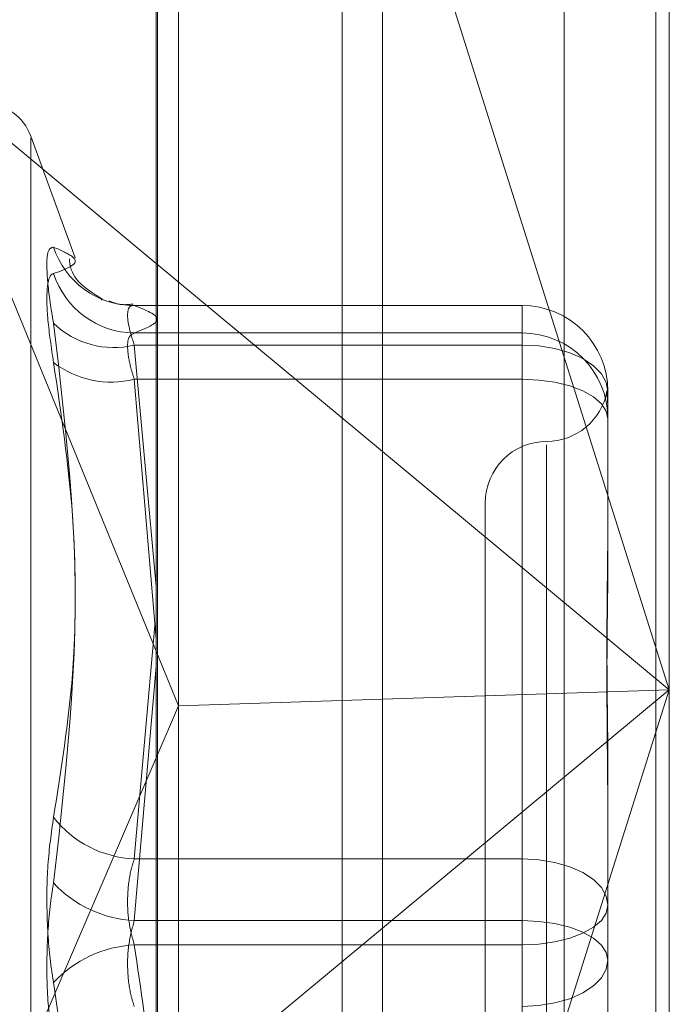
# Model space of a CAD drawing. Units: inches. Extents: x 0 to 23.4, y 0 to 16.5.
# Drawn here: x 11.9 to 11.9, y 10.5 to 10.5 of the extents above; entities that cross this region are included whole.
import ezdxf

# ---------------------------------------------------------------- set-up
doc = ezdxf.new("R2010")
doc.units = ezdxf.units.IN
doc.header["$MEASUREMENT"] = 0
doc.linetypes.add('HIDDEN', pattern=[0.07500000000000001, 0.05, -0.025])

msp = doc.modelspace()

# ---------------------------------------------------------------- linework, layer by layer
at = {"color": 7, "linetype": 'Continuous', "lineweight": 15}
for p, q in [((11.919496103, 10.9356921015), (11.919496103, 4.9543671015)), ((11.930458603, 10.9356921015), (11.930458603, 4.9543671015)), ((11.910415764, 10.9261118346), (11.910415764, 4.9639473685)), ((11.910415764, 10.50309945), (11.919496103, 10.4955624217)), ((11.910415764, 10.4875592783), (11.9113135002, 10.4853666108)), ((11.919496103, 10.4856361141), (11.9113135002, 10.4853666108)), ((11.910415764, 10.4832844343), (11.9113135002, 10.4853666108)), ((11.919496103, 10.4764674981), (11.910415764, 10.4689304698))]:
    msp.add_line(p, q, dxfattribs=at)
at = {"color": 7, "linetype": 'HIDDEN', "lineweight": 0}
for p, q in [((11.928833603, 4.9543671015), (11.928833603, 10.9356921015)), ((11.930458603, 10.9356921015), (11.930458603, 4.9543671015)), ((11.917871103, 5.0895608515), (11.917871103, 10.8004983515)), ((11.917871103, 10.5334458921), (11.917871103, 10.4346853008)), ((11.9309985396, 10.5301821124), (11.9309985396, 10.4860149599)), ((11.9104711104, 10.4335939945), (11.9104711104, 10.5294612594)), ((11.9113135002, 10.4853666108), (11.9113135002, 10.5289303369)), ((11.9267865907, 10.5289654082), (11.9267865907, 10.4330981433)), ((11.9309985396, 10.4860149599), (11.919496103, 10.5224094331)), ((11.9007778657, 10.5110992738), (11.910415764, 10.50309945)), ((11.9007778657, 10.5110992738), (11.910415764, 10.4875592783)), ((11.9071655582, 10.5033171171), (11.9053872897, 10.5082028695)), ((11.9053872897, 10.4444479868), (11.9053872897, 10.5081112163)), ((11.9082113629, 10.5016449213), (11.9082442306, 10.5016364049)), ((11.9250930278, 10.5014144848), (11.9094975008, 10.5014144848)), ((11.9095362112, 10.5014109919), (11.9250930278, 10.5014109919)), ((11.9250930278, 10.5014109919), (11.9250930278, 10.4998246096)), ((11.9250930278, 10.5014109919), (11.9250930278, 10.5003109111)), ((11.9250930278, 10.5003109111), (11.9095362112, 10.5003109111)), ((11.9250930278, 10.4984559045), (11.9250930278, 10.5003109111)), ((11.9250930278, 10.4998246096), (11.9095362112, 10.4998246096)), ((11.9095362112, 10.4998246096), (11.910415764, 10.4901564118)), ((11.9250930278, 10.479234689), (11.9250930278, 10.4998246096)), ((11.9095362112, 10.4984559045), (11.9250930278, 10.4984559045)), ((11.910415764, 10.4880442097), (11.9095362112, 10.4984559045)), ((11.9250930278, 10.4984559045), (11.9250930278, 10.4767659031)), ((11.9285379096, 10.4979696029), (11.9285379096, 10.4931760421)), ((11.9260772797, 10.4958234659), (11.9260772797, 10.456603281)), ((11.919496103, 10.4955624217), (11.9309985396, 10.4860149599)), ((11.9236166498, 10.493504011), (11.9236166498, 10.4590551921)), ((11.9285379096, 10.4931760421), (11.9285379096, 10.4918198504)), ((11.9103692145, 10.4885952384), (11.9095362112, 10.479234689)), ((11.9095362112, 10.4767659031), (11.910415764, 10.4869506545)), ((11.919496103, 10.4496204867), (11.9309985396, 10.4860149599)), ((11.9309985396, 10.4860149599), (11.919496103, 10.4764674981)), ((11.9309985396, 10.4860149599), (11.919496103, 10.4856361141)), ((11.9309985396, 10.4860149599), (11.9309985396, 10.4343148475)), ((11.9113135002, 10.4343728426), (11.9113135002, 10.4853666108)), ((11.9007778657, 10.460930646), (11.910415764, 10.4832844343)), ((11.9285379096, 10.4821732431), (11.9285379096, 10.4773796823)), ((11.9095362112, 10.479234689), (11.9250930278, 10.479234689)), ((11.9250930278, 10.479234689), (11.9250930278, 10.4757933)), ((11.9285379096, 10.4773796823), (11.9285379096, 10.4723300105)), ((11.9250930278, 10.4767659031), (11.9095362112, 10.4767659031)), ((11.9250930278, 10.4733245141), (11.9250930278, 10.4767659031)), ((11.9250930278, 10.4757933), (11.9095362112, 10.4757933)), ((11.9250930278, 10.4541032986), (11.9250930278, 10.4757933))]:
    msp.add_line(p, q, dxfattribs=at)
at = {"color": 7, "linetype": 'HIDDEN', "lineweight": 0, "flags": 128}
for points in [[(11.9285379096, 10.4979696029), (11.9284717172, 10.4983314967), (11.9282756836, 10.4986794832), (11.9279573424, 10.4990001894), (11.9275289271, 10.4992812907), (11.9270069016, 10.4995119846), (11.926411327, 10.4996834056), (11.9257650909, 10.4997889661), (11.9250930278, 10.4998246096)], [(11.9285379096, 10.4968695222), (11.9284717172, 10.49717901), (11.9282756836, 10.4974766044), (11.9279573424, 10.4977508689), (11.9275289271, 10.4979912638), (11.9270069016, 10.4981885508), (11.926411327, 10.4983351483), (11.9257650909, 10.4984254226), (11.9250930278, 10.4984559045)], [(11.9250930278, 10.479234689), (11.9257650909, 10.4791990455), (11.926411327, 10.479093485), (11.9270069016, 10.478922064), (11.9275289271, 10.4786913701), (11.9279573424, 10.4784102688), (11.9282756836, 10.4780895626), (11.9284717172, 10.4777415761), (11.9285379096, 10.4773796823)], [(11.9250930278, 10.4757933), (11.9257650909, 10.4758237819), (11.926411327, 10.4759140561), (11.9270069016, 10.4760606536), (11.9275289271, 10.4762579406), (11.9279573424, 10.4764983355), (11.9282756836, 10.4767726001), (11.9284717172, 10.4770701945), (11.9285379096, 10.4773796823)], [(11.9285379096, 10.4751795208), (11.9284717172, 10.4754890086), (11.9282756836, 10.475786603), (11.9279573424, 10.4760608676), (11.9275289271, 10.4763012625), (11.9270069016, 10.4764985495), (11.926411327, 10.476645147), (11.9257650909, 10.4767354212), (11.9250930278, 10.4767659031)], [(11.9285379096, 10.4751795208), (11.9284717172, 10.474817627), (11.9282756836, 10.4744696405), (11.9279573424, 10.4741489343), (11.9275289271, 10.473867833), (11.9270069016, 10.4736371391), (11.926411327, 10.4734657181), (11.9257650909, 10.4733601576), (11.9250930278, 10.4733245141)]]:
    msp.add_lwpolyline(points, dxfattribs=at)
at = {"color": 7, "linetype": 'HIDDEN', "lineweight": 0}
for centre, radius, start, end in [((11.9035375011, 10.5075296015), 0.0019685039370085, 20, 90), ((11.9095192936, 10.5047962044), 0.0033852547410705, 197.9646997113, 270.2863334898), ((11.9095727349, 10.5037505245), 0.0034398073004962, 197.8808938959, 269.3916255657), ((11.9250947733, 10.4979678556), 0.0034431367713412, 0.0290766369, 90.0290471551), ((11.9087141293, 10.5032033516), 0.0034773145066888, 226.0113930056, 283.6749211623), ((11.9250947733, 10.4968677748), 0.003443136771336, 0.0290766369, 90.0290471552), ((11.908614431, 10.5021514972), 0.0038088167062886, 232.5627511453, 284.0053343685), ((11.9260772797, 10.4984252708), 0.0024606299212582, 270, 349.5354415177), ((11.9260772797, 10.493504011), 0.0024606299212611, 90, 180), ((11.9097550295, 10.4836316387), 0.0044023912008551, 218.2778247149, 267.1509731504), ((11.9097861966, 10.4815341045), 0.0047747499823755, 223.086419147, 266.9988665674), ((11.9097861966, 10.4710250986), 0.0047747499823598, 93.0011334325, 136.913580853)]:
    msp.add_arc(centre, radius, start, end, dxfattribs=at)
for points, knots in [([(11.90629908112699, 10.50375208690405), (11.9062110141523, 10.50372858880052), (11.90603481340876, 10.50368157477137), (11.90601605606877, 10.50274982897942), (11.90613999224783, 10.50163547418639), (11.90626834072701, 10.50088197028172), (11.90629908112699, 10.50070150058264)], [0, 0, 0, 0, 0.3031799493555362, 0.6065898448027436, 0.9057753889711379, 1, 1, 1, 1]), ([(11.90629908112699, 10.50375208690405), (11.9066042970584, 10.50361758898116), (11.9076469433547, 10.5031581314407), (11.90685745850256, 10.50288649110612), (11.90629908112699, 10.50269436858887)], [0, 0, 0, 0, 0.2927319959829796, 1, 1, 1, 1]), ([(11.90825034096895, 10.50166616103582), (11.90817412927602, 10.50171444299476), (11.90801219455158, 10.50181703257669), (11.90696403379136, 10.50252569458158), (11.90694027679187, 10.50325399765747), (11.90693958993574, 10.50327505416501)], [0, 0, 0, 0, 0.4633298226724231, 0.9844839325748925, 1, 1, 1, 1]), ([(11.90629908112699, 10.49912722216005), (11.90621101415231, 10.49972498931739), (11.90603481340877, 10.50092097700711), (11.90601605606877, 10.50214010365093), (11.90613999224783, 10.50262622643189), (11.90626834072701, 10.50268120162728), (11.90629908112699, 10.50269436858887)], [0, 0, 0, 0, 0.3031799493563441, 0.606589844802688, 0.9057753889710942, 1, 1, 1, 1]), ([(11.90949635335036, 10.50147142889484), (11.90931936691459, 10.50145143631335), (11.90898219368241, 10.50141334885603), (11.90868079994952, 10.50153331634509), (11.90853761154687, 10.50159031140255)], [0, 0, 0, 0, 0.5249124748962816, 1, 1, 1, 1]), ([(11.90953621121828, 10.50141099188612), (11.90948951740273, 10.50141102432694), (11.90935577278877, 10.50141111724684), (11.909249783522, 10.50118305491886), (11.9092848143915, 10.5006386319045), (11.90945246576328, 10.50009577715771), (11.90953621121828, 10.49982460957178)], [0, 0, 0, 0, 0.1488797913329268, 0.4264348497933414, 0.7134919090679588, 1, 1, 1, 1]), ([(11.90953621121828, 10.50031091114624), (11.90999599135134, 10.50049223206845), (11.91092573753976, 10.50085889087811), (11.91000275725803, 10.50122561897533), (11.90953621121828, 10.50141099188612)], [0, 0, 0, 0, 0.494522202713512, 1, 1, 1, 1]), ([(11.90629908112699, 10.48090446629307), (11.9066042970584, 10.48281068743291), (11.90764694335469, 10.48932251793316), (11.90685745850256, 10.49598754218401), (11.90629908112699, 10.50070150058264)], [0, 0, 0, 0, 0.2927319959828821, 1, 1, 1, 1]), ([(11.90953621121828, 10.49845590446519), (11.90948951740273, 10.49860758188101), (11.90935577278877, 10.49904202993773), (11.909249783522, 10.4996617806257), (11.9092848143915, 10.50017917798251), (11.90945246576328, 10.50026702811926), (11.90953621121828, 10.50031091114624)], [0, 0, 0, 0, 0.1488797913309534, 0.4264348497934232, 0.7134919090684586, 1, 1, 1, 1]), ([(11.90629908112699, 10.49912722216005), (11.9066042970584, 10.49708650309732), (11.90764694335469, 10.49011521505662), (11.90685745850256, 10.48317855047118), (11.90629908112698, 10.4782724695553)], [0, 0, 0, 0, 0.2927319959830944, 1, 1, 1, 1]), ([(11.92853790964332, 10.49771349194992), (11.92853790661589, 10.49771574167294), (11.92853764590947, 10.49790947591761), (11.92850298099875, 10.4980312819748), (11.92849078238326, 10.49793456090945), (11.92852358462298, 10.49764657737783), (11.92853783016586, 10.49724077823719), (11.92853790690609, 10.49712959873496), (11.92853790964332, 10.49712563309165)], [0, 0, 0, 0, 0.0044186914455092, 0.3805143314235016, 0.5000020268403527, 0.8761189857767961, 0.9955813085544517, 1, 1, 1, 1]), ([(11.92853790964332, 10.4821732431115), (11.92853790661589, 10.48219097600797), (11.92853764590948, 10.48371803924132), (11.92850298099875, 10.48567465056779), (11.92849078238326, 10.48892404940939), (11.92852358462298, 10.49110191331838), (11.92853783016585, 10.49275842896308), (11.92853790690609, 10.49316165931144), (11.92853790964332, 10.49317604206817)], [0, 0, 0, 0, 0.0044186914455471, 0.3805143314234222, 0.5000020268402448, 0.876118985776988, 0.9955813085543116, 1, 1, 1, 1]), ([(11.92853790964332, 10.49181985038749), (11.92853790661589, 10.49180436721404), (11.92853764590947, 10.49047103822528), (11.92850298099876, 10.48863623295609), (11.92849078238326, 10.48529011304913), (11.92852358462298, 10.48282426560851), (11.92853783016586, 10.48076195082318), (11.92853790690609, 10.48024754097259), (11.92853790964332, 10.48022919257255)], [0, 0, 0, 0, 0.0044186914451583, 0.38051433142326, 0.5000020268400511, 0.8761189857770136, 0.9955813085545316, 1, 1, 1, 1]), ([(11.90629908112699, 10.48090446629307), (11.90621101415231, 10.4802832010322), (11.90603481340877, 10.47904019931334), (11.90601605606878, 10.47688932687757), (11.90613999224783, 10.47528884930356), (11.90626834072701, 10.47448037020351), (11.90629908112699, 10.47428673354284)], [0, 0, 0, 0, 0.3031799493560771, 0.6065898448028186, 0.9057753889713546, 1, 1, 1, 1]), ([(11.90953621121828, 10.47923468897), (11.90948951740274, 10.479083043995), (11.90935577278878, 10.47864868885817), (11.909249783522, 10.47780087584223), (11.9092848143915, 10.47673905547105), (11.90945246576329, 10.47610835058753), (11.90953621121828, 10.47579329997461)], [0, 0, 0, 0, 0.1488797913317517, 0.4264348497927133, 0.7134919090686573, 1, 1, 1, 1]), ([(11.90629908112698, 10.47165473680507), (11.9062110141523, 10.47227600206594), (11.90603481340876, 10.47351900378481), (11.90601605606877, 10.47566987622058), (11.90613999224783, 10.47727035379458), (11.906268340727, 10.47807883289463), (11.90629908112698, 10.4782724695553)], [0, 0, 0, 0, 0.3031799493564782, 0.6065898448030036, 0.9057753889710346, 0.9999999999999999, 0.9999999999999999, 0.9999999999999999, 0.9999999999999999]), ([(11.90953621121828, 10.47332451412815), (11.90948951740273, 10.47347615910314), (11.90935577278877, 10.47391051423997), (11.90924978352199, 10.47475832725591), (11.90928481439149, 10.47582014762709), (11.90945246576328, 10.47645085251062), (11.90953621121827, 10.47676590312354)], [0, 0, 0, 0, 0.148879791331619, 0.4264348497928083, 0.7134919090680898, 0.9999999999999999, 0.9999999999999999, 0.9999999999999999, 0.9999999999999999]), ([(11.90953621121828, 10.47579329997461), (11.90980249605818, 10.47401772843951), (11.91028575308821, 10.47079539919621), (11.91037547895617, 10.46754626088716), (11.91041576397403, 10.4660874664752)], [0, 0, 0, 0, 0.5510211406231385, 1, 1, 1, 1]), ([(11.90629908112699, 10.4534319809381), (11.90645828877106, 10.45444900851682), (11.90677695765515, 10.45648468365976), (11.90722438058507, 10.46098373062468), (11.90733928592511, 10.46696658147923), (11.90664729100374, 10.47183630334633), (11.90629908112699, 10.47428673354284)], [0, 0, 0, 0, 0.1461091005490939, 0.2924509328618871, 0.6439633213266117, 1, 1, 1, 1])]:
    msp.add_open_spline(points, degree=3, knots=knots, dxfattribs=at)

doc.saveas('drawing.dxf')
